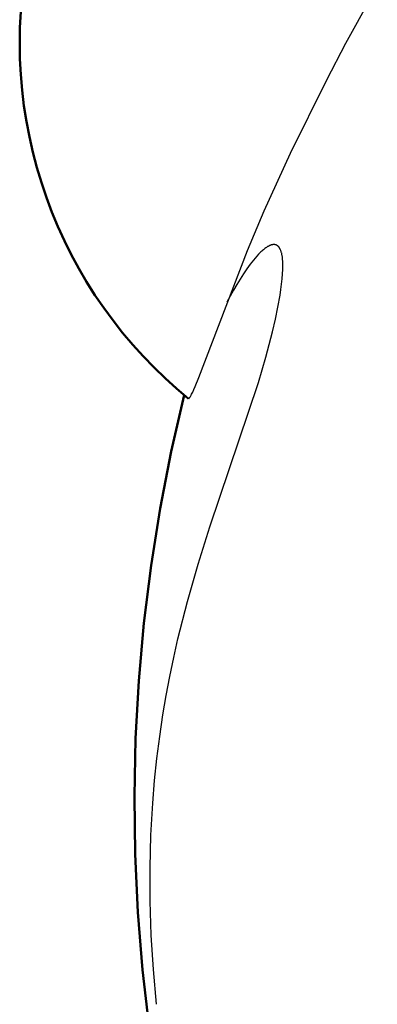
# Model space of a CAD drawing. Units: millimetres. Extents: x 2910 to 7405, y -4592 to 378.
# Drawn here: x 4410 to 4558, y -2295 to -1887 of the extents above; entities that cross this region are included whole.
import ezdxf

# ---------------------------------------------------------------- set-up
doc = ezdxf.new("R2010")
doc.units = ezdxf.units.MM
doc.layers.add('Make2D$Visible$Curves', color=7, linetype='Continuous', true_color=0x000000)
doc.layers.add('Make2D$Visible$SceneSilhouetteCurves', color=7, linetype='Continuous', lineweight=50, true_color=0x000000)

msp = doc.modelspace()

# ---------------------------------------------------------------- linework, layer by layer
at = {"layer": 'Make2D$Visible$Curves', "color": 41, "lineweight": -3, "true_color": 0xeed895}
for p, q in [((4545.03, -1896.89), (4558.01, -1873.24)), ((4537.07, -1912.09), (4545.03, -1896.89)), ((4522.08, -1942.38), (4537.07, -1912.09)), ((4511.15, -1966.34), (4522.08, -1942.38)), ((4504.21, -1982.74), (4511.15, -1966.34)), ((4484.02, -2035.38), (4504.21, -1982.74)), ((4482.52, -2039.12), (4484.02, -2035.38)), ((4482, -2040.33), (4482.52, -2039.12)), ((4480.35, -2043.58), (4480.4, -2043.5)), ((4480.4, -2043.5), (4480.46, -2043.42)), ((4480.46, -2043.42), (4480.57, -2043.23)), ((4480.57, -2043.23), (4480.7, -2043.02)), ((4480.7, -2043.02), (4480.89, -2042.68)), ((4480.89, -2042.68), (4481.09, -2042.29)), ((4481.09, -2042.29), (4481.52, -2041.39)), ((4481.52, -2041.39), (4482, -2040.33)), ((4479.89, -2044.06), (4479.9, -2044.05)), ((4479.9, -2044.05), (4479.91, -2044.05)), ((4479.91, -2044.05), (4479.92, -2044.04)), ((4479.92, -2044.04), (4479.93, -2044.04)), ((4479.93, -2044.04), (4479.94, -2044.03)), ((4479.94, -2044.03), (4479.95, -2044.02)), ((4479.95, -2044.02), (4479.96, -2044.02)), ((4479.96, -2044.02), (4479.97, -2044.01)), ((4479.97, -2044.01), (4479.99, -2043.99)), ((4479.99, -2043.99), (4480.01, -2043.98)), ((4480.01, -2043.98), (4480.03, -2043.96)), ((4480.03, -2043.96), (4480.05, -2043.94)), ((4480.05, -2043.94), (4480.07, -2043.92)), ((4480.07, -2043.92), (4480.1, -2043.89)), ((4480.1, -2043.89), (4480.12, -2043.87)), ((4480.12, -2043.87), (4480.14, -2043.84)), ((4480.14, -2043.84), (4480.19, -2043.79)), ((4480.19, -2043.79), (4480.24, -2043.72)), ((4480.24, -2043.72), (4480.29, -2043.66)), ((4480.29, -2043.66), (4480.35, -2043.58))]:
    msp.add_line(p, q, dxfattribs=at)
at = {"layer": 'Make2D$Visible$Curves', "color": 41, "true_color": 0xeed895}
for p, q in [((4410.29, -1883.88), (4409.95, -1890.38)), ((4409.95, -1890.38), (4409.84, -1896.89)), ((4409.84, -1896.89), (4409.95, -1903.4)), ((4409.95, -1903.4), (4410.29, -1909.9)), ((4410.29, -1909.9), (4410.84, -1916.39)), ((4410.84, -1916.39), (4411.62, -1922.85)), ((4411.62, -1922.85), (4412.62, -1929.29)), ((4412.62, -1929.29), (4413.84, -1935.68)), ((4413.84, -1935.68), (4415.28, -1942.03)), ((4415.28, -1942.03), (4416.94, -1948.33)), ((4416.94, -1948.33), (4418.81, -1954.57)), ((4418.81, -1954.57), (4420.89, -1960.73)), ((4420.89, -1960.73), (4423.18, -1966.83)), ((4425.66, -1972.8), (4423.18, -1966.83)), ((4428.35, -1978.68), (4425.66, -1972.8)), ((4431.23, -1984.47), (4428.35, -1978.68)), ((4434.31, -1990.16), (4431.23, -1984.47)), ((4437.58, -1995.74), (4434.31, -1990.16)), ((4441.03, -2001.2), (4437.58, -1995.74)), ((4444.68, -2006.55), (4441.03, -2001.2)), ((4448.5, -2011.76), (4444.68, -2006.55)), ((4452.49, -2016.85), (4448.5, -2011.76)), ((4456.66, -2021.79), (4452.49, -2016.85)), ((4461, -2026.59), (4456.66, -2021.79)), ((4465.49, -2031.24), (4461, -2026.59)), ((4465.49, -2031.24), (4470.07, -2035.67)), ((4470.07, -2035.67), (4474.79, -2039.94)), ((4474.79, -2039.94), (4479.66, -2044.05))]:
    msp.add_line(p, q, dxfattribs=at)
at = {"layer": 'Make2D$Visible$Curves', "color": 254, "lineweight": -3, "true_color": 0xe2d4ce}
for p, q in [((4511.13, -1982.15), (4510.8, -1982.42)), ((4511.45, -1981.9), (4511.13, -1982.15)), ((4511.78, -1981.66), (4511.45, -1981.9)), ((4512.09, -1981.44), (4511.78, -1981.66)), ((4512.41, -1981.24), (4512.09, -1981.44)), ((4512.57, -1981.14), (4512.41, -1981.24)), ((4512.72, -1981.05), (4512.57, -1981.14)), ((4512.88, -1980.97), (4512.72, -1981.05)), ((4513.03, -1980.89), (4512.88, -1980.97)), ((4513.18, -1980.81), (4513.03, -1980.89)), ((4513.34, -1980.74), (4513.18, -1980.81)), ((4513.49, -1980.67), (4513.34, -1980.74)), ((4513.64, -1980.61), (4513.49, -1980.67)), ((4513.79, -1980.56), (4513.64, -1980.61)), ((4513.94, -1980.5), (4513.79, -1980.56)), ((4514.08, -1980.46), (4513.94, -1980.5)), ((4514.23, -1980.42), (4514.08, -1980.46)), ((4514.37, -1980.38), (4514.23, -1980.42)), ((4514.44, -1980.37), (4514.37, -1980.38)), ((4514.52, -1980.35), (4514.44, -1980.37)), ((4514.59, -1980.34), (4514.52, -1980.35)), ((4514.66, -1980.33), (4514.59, -1980.34)), ((4514.73, -1980.32), (4514.66, -1980.33)), ((4514.8, -1980.31), (4514.73, -1980.32)), ((4514.87, -1980.31), (4514.8, -1980.31)), ((4514.93, -1980.3), (4514.87, -1980.31)), ((4515, -1980.3), (4514.93, -1980.3)), ((4515.07, -1980.29), (4515, -1980.3)), ((4515.14, -1980.29), (4515.07, -1980.29)), ((4515.21, -1980.29), (4515.14, -1980.29)), ((4515.27, -1980.3), (4515.21, -1980.29)), ((4515.34, -1980.3), (4515.27, -1980.3)), ((4515.41, -1980.31), (4515.34, -1980.3)), ((4515.47, -1980.31), (4515.41, -1980.31)), ((4515.54, -1980.32), (4515.47, -1980.31)), ((4515.6, -1980.33), (4515.54, -1980.32)), ((4515.67, -1980.34), (4515.6, -1980.33)), ((4515.73, -1980.36), (4515.67, -1980.34)), ((4515.79, -1980.37), (4515.73, -1980.36)), ((4515.86, -1980.39), (4515.79, -1980.37)), ((4515.92, -1980.41), (4515.86, -1980.39)), ((4515.98, -1980.43), (4515.92, -1980.41)), ((4516.04, -1980.45), (4515.98, -1980.43)), ((4516.11, -1980.47), (4516.04, -1980.45)), ((4516.17, -1980.5), (4516.11, -1980.47)), ((4516.23, -1980.52), (4516.17, -1980.5)), ((4516.29, -1980.55), (4516.23, -1980.52)), ((4516.35, -1980.58), (4516.29, -1980.55)), ((4516.4, -1980.61), (4516.35, -1980.58)), ((4516.46, -1980.65), (4516.4, -1980.61)), ((4516.52, -1980.68), (4516.46, -1980.65)), ((4516.58, -1980.72), (4516.52, -1980.68)), ((4516.64, -1980.76), (4516.58, -1980.72)), ((4516.71, -1980.81), (4516.64, -1980.76)), ((4516.77, -1980.86), (4516.71, -1980.81)), ((4516.83, -1980.91), (4516.77, -1980.86)), ((4516.89, -1980.97), (4516.83, -1980.91)), ((4516.96, -1981.02), (4516.89, -1980.97)), ((4517.02, -1981.08), (4516.96, -1981.02)), ((4517.08, -1981.14), (4517.02, -1981.08)), ((4517.13, -1981.21), (4517.08, -1981.14)), ((4517.19, -1981.28), (4517.13, -1981.21)), ((4517.25, -1981.34), (4517.19, -1981.28)), ((4517.31, -1981.42), (4517.25, -1981.34)), ((4517.36, -1981.49), (4517.31, -1981.42)), ((4517.42, -1981.57), (4517.36, -1981.49)), ((4517.47, -1981.65), (4517.42, -1981.57)), ((4517.52, -1981.73), (4517.47, -1981.65)), ((4517.57, -1981.81), (4517.52, -1981.73)), ((4517.63, -1981.9), (4517.57, -1981.81)), ((4517.68, -1981.99), (4517.63, -1981.9)), ((4517.72, -1982.08), (4517.68, -1981.99)), ((4517.77, -1982.18), (4517.72, -1982.08)), ((4517.82, -1982.27), (4517.77, -1982.18)), ((4517.87, -1982.37), (4517.82, -1982.27)), ((4517.91, -1982.48), (4517.87, -1982.37)), ((4507.41, -1985.86), (4506.72, -1986.69)), ((4508.1, -1985.07), (4507.41, -1985.86)), ((4508.79, -1984.33), (4508.1, -1985.07)), ((4509.47, -1983.64), (4508.79, -1984.33)), ((4509.8, -1983.31), (4509.47, -1983.64)), ((4510.14, -1983), (4509.8, -1983.31)), ((4510.47, -1982.7), (4510.14, -1983)), ((4510.8, -1982.42), (4510.47, -1982.7)), ((4518, -1982.69), (4517.91, -1982.48)), ((4518.09, -1982.92), (4518, -1982.69)), ((4518.17, -1983.15), (4518.09, -1982.92)), ((4518.24, -1983.4), (4518.17, -1983.15)), ((4518.32, -1983.66), (4518.24, -1983.4)), ((4518.38, -1983.92), (4518.32, -1983.66)), ((4518.45, -1984.2), (4518.38, -1983.92)), ((4518.51, -1984.49), (4518.45, -1984.2)), ((4518.56, -1984.79), (4518.51, -1984.49)), ((4518.61, -1985.11), (4518.56, -1984.79)), ((4518.66, -1985.43), (4518.61, -1985.11)), ((4518.7, -1985.76), (4518.66, -1985.43)), ((4518.77, -1986.46), (4518.7, -1985.76)), ((4518.83, -1987.19), (4518.77, -1986.46)), ((4503.95, -1990.37), (4502.56, -1992.42)), ((4505.34, -1988.46), (4503.95, -1990.37)), ((4506.03, -1987.55), (4505.34, -1988.46)), ((4506.72, -1986.69), (4506.03, -1987.55)), ((4518.86, -1987.98), (4518.83, -1987.19)), ((4518.85, -1990.56), (4518.87, -1989.66)), ((4518.88, -1988.8), (4518.86, -1987.98)), ((4518.87, -1989.66), (4518.88, -1988.8)), ((4501.18, -1994.59), (4499.8, -1996.85)), ((4502.56, -1992.42), (4501.18, -1994.59)), ((4518.36, -1996.66), (4518.59, -1994.5)), ((4518.59, -1994.5), (4518.76, -1992.46)), ((4518.76, -1992.46), (4518.85, -1990.56)), ((4499.8, -1996.85), (4498.43, -1999.22)), ((4518.06, -1998.92), (4518.36, -1996.66)), ((4497.07, -2001.68), (4495.72, -2004.21)), ((4498.43, -1999.22), (4497.07, -2001.68)), ((4516.81, -2006.23), (4517.7, -2001.28)), ((4517.7, -2001.28), (4518.06, -1998.92)), ((4515.77, -2011.25), (4516.81, -2006.23)), ((4514.57, -2016.41), (4515.77, -2011.25)), ((4511.81, -2026.93), (4514.57, -2016.41)), ((4508.73, -2037.38), (4511.81, -2026.93)), ((4488.65, -2097.22), (4508.73, -2037.38)), ((4483.75, -2112.75), (4488.65, -2097.22)), ((4479.34, -2128.14), (4483.75, -2112.75)), ((4475.42, -2143.59), (4479.34, -2128.14)), ((4473.65, -2151.37), (4475.42, -2143.59)), ((4472.02, -2159.22), (4473.65, -2151.37)), ((4470.52, -2167.14), (4472.02, -2159.22)), ((4469.17, -2175.15), (4470.52, -2167.14)), ((4467.84, -2184.08), (4469.17, -2175.15)), ((4466.7, -2193.14), (4467.84, -2184.08)), ((4465.74, -2202.35), (4466.7, -2193.14)), ((4464.97, -2211.7), (4465.74, -2202.35)), ((4464.22, -2224.94), (4464.97, -2211.7)), ((4463.87, -2238.47), (4464.22, -2224.94)), ((4463.92, -2252.28), (4463.87, -2238.47)), ((4464.38, -2266.34), (4463.92, -2252.28)), ((4465.25, -2280.61), (4464.38, -2266.34)), ((4466.54, -2295.03), (4465.25, -2280.61))]:
    msp.add_line(p, q, dxfattribs=at)
at = {"layer": 'Make2D$Visible$Curves', "color": 254, "true_color": 0xe2d4ce}
for p, q in [((4478.04, -2042.72), (4472.65, -2066.08)), ((4472.65, -2066.08), (4468.07, -2089.62)), ((4468.07, -2089.62), (4464.29, -2113.31)), ((4464.29, -2113.31), (4461.33, -2137.1)), ((4461.33, -2137.1), (4459.18, -2160.99)), ((4459.18, -2160.99), (4457.85, -2184.93)), ((4457.85, -2184.93), (4457.34, -2208.91)), ((4457.34, -2208.91), (4457.66, -2232.89)), ((4457.66, -2232.89), (4458.8, -2256.84)), ((4458.8, -2256.84), (4460.75, -2280.74)), ((4460.75, -2280.74), (4463.53, -2304.56))]:
    msp.add_line(p, q, dxfattribs=at)
at = {"layer": 'Make2D$Visible$Curves', "color": 15, "lineweight": -3, "true_color": 0xbf3f3f}
msp.add_line((4479.89, -2044.06), (4479.66, -2044.05), dxfattribs=at)
at = {"layer": 'Make2D$Visible$SceneSilhouetteCurves', "color": 41, "true_color": 0xeed895}
for p, q in [((4410.29, -1883.88), (4409.95, -1890.38)), ((4409.95, -1890.38), (4409.84, -1896.89)), ((4409.84, -1896.89), (4409.95, -1903.4)), ((4409.95, -1903.4), (4410.29, -1909.9)), ((4410.29, -1909.9), (4410.84, -1916.39)), ((4410.84, -1916.39), (4411.62, -1922.85)), ((4411.62, -1922.85), (4412.62, -1929.29)), ((4412.62, -1929.29), (4413.84, -1935.68)), ((4413.84, -1935.68), (4415.28, -1942.03)), ((4415.28, -1942.03), (4416.94, -1948.33)), ((4416.94, -1948.33), (4418.81, -1954.57)), ((4418.81, -1954.57), (4420.89, -1960.73)), ((4420.89, -1960.73), (4423.18, -1966.83)), ((4425.66, -1972.8), (4423.18, -1966.83)), ((4428.35, -1978.68), (4425.66, -1972.8)), ((4431.23, -1984.47), (4428.35, -1978.68)), ((4434.31, -1990.16), (4431.23, -1984.47)), ((4437.58, -1995.74), (4434.31, -1990.16)), ((4441.03, -2001.2), (4437.58, -1995.74)), ((4444.68, -2006.55), (4441.03, -2001.2)), ((4448.5, -2011.76), (4444.68, -2006.55)), ((4452.49, -2016.85), (4448.5, -2011.76)), ((4456.66, -2021.79), (4452.49, -2016.85)), ((4461, -2026.59), (4456.66, -2021.79)), ((4465.49, -2031.24), (4461, -2026.59)), ((4465.49, -2031.24), (4470.07, -2035.67)), ((4470.07, -2035.67), (4474.79, -2039.94)), ((4474.79, -2039.94), (4479.66, -2044.05))]:
    msp.add_line(p, q, dxfattribs=at)
at = {"layer": 'Make2D$Visible$SceneSilhouetteCurves', "color": 254, "true_color": 0xe2d4ce}
for p, q in [((4478.04, -2042.72), (4472.65, -2066.08)), ((4472.65, -2066.08), (4468.07, -2089.62)), ((4468.07, -2089.62), (4464.29, -2113.31)), ((4464.29, -2113.31), (4461.33, -2137.1)), ((4461.33, -2137.1), (4459.18, -2160.99)), ((4459.18, -2160.99), (4457.85, -2184.93)), ((4457.85, -2184.93), (4457.34, -2208.91)), ((4457.34, -2208.91), (4457.66, -2232.89)), ((4457.66, -2232.89), (4458.8, -2256.84)), ((4458.8, -2256.84), (4460.75, -2280.74)), ((4460.75, -2280.74), (4463.53, -2304.56))]:
    msp.add_line(p, q, dxfattribs=at)

doc.saveas('drawing.dxf')
